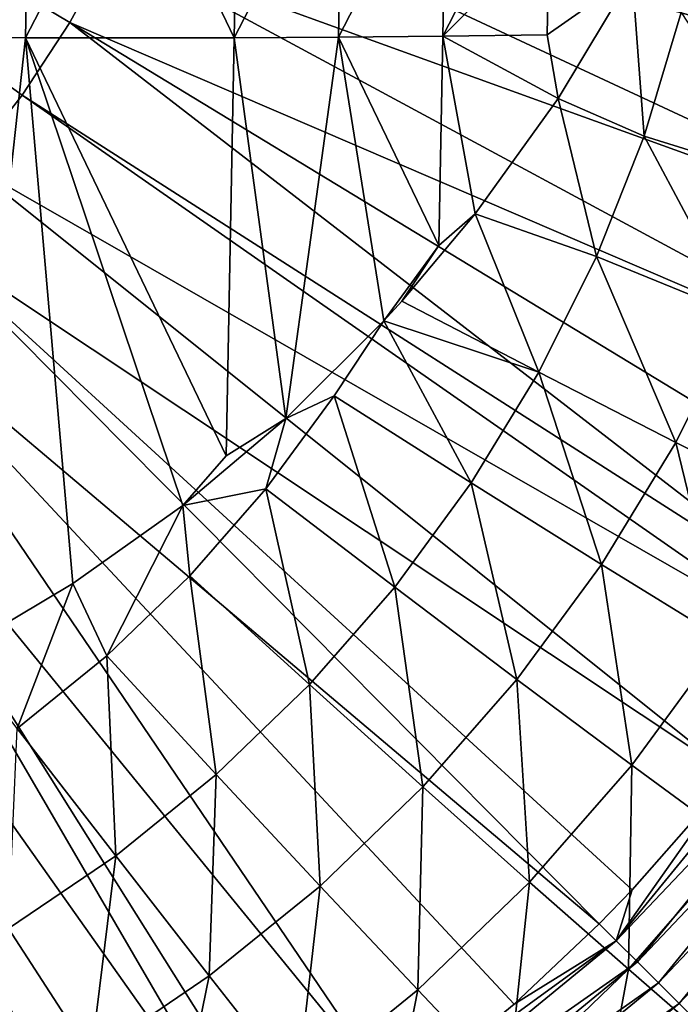
# Model space of a CAD drawing. Extents: x -176 to 176, y -148 to 30.
# Drawn here: x 5 to 9, y -141 to -135 of the extents above; entities that cross this region are included whole.
import ezdxf

# ---------------------------------------------------------------- set-up
doc = ezdxf.new("R2010")
doc.units = 0
doc.header["$MEASUREMENT"] = 0
doc.layers.add('L1', color=7, linetype='Continuous')

msp = doc.modelspace()

# ---------------------------------------------------------------- linework, layer by layer
at = {"layer": 'L1', "color": 7}
for points in [[(0.000002, -132.126, 109.4723), (5.057027, -135.7683, 109.3865), (5.354102, -135.3156, 109.3865)], [(5.354102, -135.3156, 109.3865), (5.61076, -134.8388, 109.3865), (0.000002, -132.126, 109.4723)], [(4.721775, -136.1935, 109.3865), (5.057027, -135.7683, 109.3865), (0.000002, -132.126, 109.4723)], [(3.781341, -135.4012, 91.31888), (4.479766, -132.8006, 91.01901), (5.103348, -134.1086, 91.28455)], [(5.825062, -134.3416, 109.3865), (11.65575, -135.9407, 109.1397), (5.995391, -133.8276, 109.3865)], [(11.65575, -135.9407, 109.1397), (11.86929, -135.1725, 109.1402), (5.995391, -133.8276, 109.3865)], [(3.781341, -135.4012, 91.31888), (5.103348, -134.1086, 91.28455), (5.0784, -135.4104, 91.48445)], [(5.0784, -135.4104, 91.48445), (5.103348, -134.1086, 91.28455), (5.751879, -134.1099, 91.40234)], [(5.0784, -135.4104, 91.48445), (5.751879, -134.1099, 91.40234), (6.375463, -135.4108, 91.74326)], [(6.375463, -135.4108, 91.74326), (5.751879, -134.1099, 91.40234), (6.400411, -134.1087, 91.54686)], [(7.048944, -134.1047, 91.72077), (7.023996, -135.4072, 91.91314), (6.375463, -135.4108, 91.74326)], [(6.375463, -135.4108, 91.74326), (6.400411, -134.1087, 91.54686), (7.048944, -134.1047, 91.72077)], [(7.048944, -134.1047, 91.72077), (7.697478, -134.0976, 91.92783), (7.023996, -135.4072, 91.91314)], [(7.023996, -135.4072, 91.91314), (7.697478, -134.0976, 91.92783), (7.67253, -135.4007, 92.11318)], [(7.697478, -134.0976, 91.92783), (8.346013, -134.0868, 92.17455), (7.67253, -135.4007, 92.11318)], [(7.67253, -135.4007, 92.11318), (8.346013, -134.0868, 92.17455), (8.333539, -134.7391, 92.25873)], [(5.61076, -134.8388, 109.3865), (11.3105, -136.9002, 109.139), (5.825062, -134.3416, 109.3865)], [(11.3105, -136.9002, 109.139), (11.65575, -135.9407, 109.1397), (5.825062, -134.3416, 109.3865)], [(7.67253, -135.4007, 92.11318), (8.333539, -134.7391, 92.25873), (8.321065, -135.3913, 92.34503)], [(8.849769, -135.0207, 92.5137), (8.321065, -135.3913, 92.34503), (8.333539, -134.7391, 92.25873)], [(10.94131, -137.7183, 109.1384), (5.61076, -134.8388, 109.3865), (5.354102, -135.3156, 109.3865)], [(10.94131, -137.7183, 109.1384), (11.3105, -136.9002, 109.139), (5.61076, -134.8388, 109.3865)], [(8.389061, -135.7876, 92.42602), (8.321065, -135.3913, 92.34503), (8.849769, -135.0207, 92.5137)], [(8.923097, -136.0228, 92.77141), (8.389061, -135.7876, 92.42602), (8.849769, -135.0207, 92.5137)], [(8.923097, -136.0228, 92.77141), (8.849769, -135.0207, 92.5137), (9.154433, -135.2524, 92.73105)], [(9.84311, -136.308, 93.43026), (8.923097, -136.0228, 92.77141), (9.154433, -135.2524, 92.73105)], [(5.057027, -135.7683, 109.3865), (10.17806, -139.042, 109.1374), (5.354102, -135.3156, 109.3865)], [(5.354102, -135.3156, 109.3865), (10.17806, -139.042, 109.1374), (10.53681, -138.467, 109.1379)], [(5.354102, -135.3156, 109.3865), (10.53681, -138.467, 109.1379), (10.94131, -137.7183, 109.1384)], [(4.658568, -139.2293, 92.10116), (3.781341, -135.4012, 91.31888), (5.0784, -135.4104, 91.48445)], [(4.658568, -139.2293, 92.10116), (5.0784, -135.4104, 91.48445), (5.372633, -138.8049, 92.13558)], [(5.372633, -138.8049, 92.13558), (5.0784, -135.4104, 91.48445), (6.055024, -138.3189, 92.17685)], [(6.055024, -138.3189, 92.17685), (5.0784, -135.4104, 91.48445), (6.325569, -138.0109, 92.17995)], [(6.325569, -138.0109, 92.17995), (5.0784, -135.4104, 91.48445), (6.375463, -135.4108, 91.74326)], [(6.325569, -138.0109, 92.17995), (6.375463, -135.4108, 91.74326), (6.695242, -137.7789, 92.22509)], [(6.695242, -137.7789, 92.22509), (6.375463, -135.4108, 91.74326), (7.023996, -135.4072, 91.91314)], [(6.695242, -137.7789, 92.22509), (7.023996, -135.4072, 91.91314), (7.30601, -137.1714, 92.28247)], [(7.023996, -135.4072, 91.91314), (7.67253, -135.4007, 92.11318), (7.647582, -136.703, 92.30806)], [(7.30601, -137.1714, 92.28247), (7.023996, -135.4072, 91.91314), (7.647582, -136.703, 92.30806)], [(7.647582, -136.703, 92.30806), (7.67253, -135.4007, 92.11318), (7.87292, -136.5059, 92.34923)], [(8.389061, -135.7876, 92.42602), (7.67253, -135.4007, 92.11318), (8.321065, -135.3913, 92.34503)], [(7.87292, -136.5059, 92.34923), (7.67253, -135.4007, 92.11318), (8.389061, -135.7876, 92.42602)], [(4.721775, -136.1935, 109.3865), (10.04091, -139.2444, 109.1373), (5.057027, -135.7683, 109.3865)], [(5.057027, -135.7683, 109.3865), (10.04091, -139.2444, 109.1373), (10.17806, -139.042, 109.1374)], [(8.626875, -136.7708, 92.8106), (7.87292, -136.5059, 92.34923), (8.389061, -135.7876, 92.42602)], [(8.626875, -136.7708, 92.8106), (8.389061, -135.7876, 92.42602), (8.923097, -136.0228, 92.77141)], [(9.516348, -137.133, 93.47348), (8.626875, -136.7708, 92.8106), (8.923097, -136.0228, 92.77141)], [(9.516348, -137.133, 93.47348), (8.923097, -136.0228, 92.77141), (9.84311, -136.308, 93.43026)], [(4.35088, -136.5881, 109.3865), (9.475402, -139.9974, 109.1367), (4.721775, -136.1935, 109.3865)], [(4.721775, -136.1935, 109.3865), (9.475402, -139.9974, 109.1367), (10.04091, -139.2444, 109.1373)], [(8.267922, -137.4908, 92.84831), (7.417541, -137.049, 92.29443), (7.87292, -136.5059, 92.34923)], [(7.647582, -136.703, 92.30806), (7.87292, -136.5059, 92.34923), (7.417541, -137.049, 92.29443)], [(8.267922, -137.4908, 92.84831), (7.87292, -136.5059, 92.34923), (8.626875, -136.7708, 92.8106)], [(3.94714, -136.9489, 109.3865), (8.644056, -140.9201, 109.136), (4.35088, -136.5881, 109.3865)], [(8.644056, -140.9201, 109.136), (8.849199, -140.7095, 109.1362), (4.35088, -136.5881, 109.3865)], [(4.35088, -136.5881, 109.3865), (8.849199, -140.7095, 109.1362), (9.475402, -139.9974, 109.1367)], [(7.30601, -137.1714, 92.28247), (7.647582, -136.703, 92.30806), (7.417541, -137.049, 92.29443)], [(9.120388, -137.9273, 93.51509), (8.267922, -137.4908, 92.84831), (8.626875, -136.7708, 92.8106)], [(9.120388, -137.9273, 93.51509), (8.626875, -136.7708, 92.8106), (9.516348, -137.133, 93.47348)], [(3.513603, -137.2733, 109.3865), (7.386464, -142.0192, 109.1352), (3.94714, -136.9489, 109.3865)], [(7.386464, -142.0192, 109.1352), (8.116068, -141.4188, 109.1357), (3.94714, -136.9489, 109.3865)], [(8.116068, -141.4188, 109.1357), (8.644056, -140.9201, 109.136), (3.94714, -136.9489, 109.3865)], [(8.267922, -137.4908, 92.84831), (7.30601, -137.1714, 92.28247), (7.417541, -137.049, 92.29443)], [(9.921056, -138.3309, 94.26196), (9.120388, -137.9273, 93.51509), (9.516348, -137.133, 93.47348)], [(7.30601, -137.1714, 92.28247), (6.996463, -137.637, 92.29869), (6.695242, -137.7789, 92.22509)], [(7.848848, -138.1776, 92.8843), (6.996463, -137.637, 92.29869), (7.30601, -137.1714, 92.28247)], [(7.848848, -138.1776, 92.8843), (7.30601, -137.1714, 92.28247), (8.267922, -137.4908, 92.84831)], [(3.053541, -137.5589, 109.3865), (6.599094, -142.5702, 109.1348), (3.513603, -137.2733, 109.3865)], [(3.513603, -137.2733, 109.3865), (6.599094, -142.5702, 109.1348), (6.768879, -142.4591, 109.1349)], [(6.768879, -142.4591, 109.1349), (7.386464, -142.0192, 109.1352), (3.513603, -137.2733, 109.3865)], [(8.658107, -138.6849, 93.55479), (7.848848, -138.1776, 92.8843), (8.267922, -137.4908, 92.84831)], [(8.658107, -138.6849, 93.55479), (8.267922, -137.4908, 92.84831), (9.120388, -137.9273, 93.51509)], [(2.570429, -137.8034, 109.3865), (5.779228, -143.053, 109.1344), (3.053541, -137.5589, 109.3865)], [(5.779228, -143.053, 109.1344), (6.599094, -142.5702, 109.1348), (3.053541, -137.5589, 109.3865)], [(6.695242, -137.7789, 92.22509), (6.996463, -137.637, 92.29869), (6.572021, -138.2152, 92.32898)], [(7.372699, -138.8264, 92.91829), (6.572021, -138.2152, 92.32898), (6.996463, -137.637, 92.29869)], [(7.372699, -138.8264, 92.91829), (6.996463, -137.637, 92.29869), (7.848848, -138.1776, 92.8843)], [(4.929693, -143.4684, 109.1341), (5.779228, -143.053, 109.1344), (2.570429, -137.8034, 109.3865)], [(6.695242, -137.7789, 92.22509), (6.572021, -138.2152, 92.32898), (6.055024, -138.3189, 92.17685)], [(6.055024, -138.3189, 92.17685), (6.325569, -138.0109, 92.17995), (6.695242, -137.7789, 92.22509)], [(9.418195, -139.1551, 94.30514), (8.658107, -138.6849, 93.55479), (9.120388, -137.9273, 93.51509)], [(9.418195, -139.1551, 94.30514), (9.120388, -137.9273, 93.51509), (9.921056, -138.3309, 94.26196)], [(8.132868, -139.4005, 93.59229), (7.372699, -138.8264, 92.91829), (7.848848, -138.1776, 92.8843)], [(8.132868, -139.4005, 93.59229), (7.848848, -138.1776, 92.8843), (8.658107, -138.6849, 93.55479)], [(6.572021, -138.2152, 92.32898), (6.099789, -138.7553, 92.35729), (6.055024, -138.3189, 92.17685)], [(6.842939, -139.4322, 92.95004), (6.099789, -138.7553, 92.35729), (6.572021, -138.2152, 92.32898)], [(6.842939, -139.4322, 92.95004), (6.572021, -138.2152, 92.32898), (7.372699, -138.8264, 92.91829)], [(6.055024, -138.3189, 92.17685), (5.583202, -139.2532, 92.38338), (5.372633, -138.8049, 92.13558)], [(6.055024, -138.3189, 92.17685), (6.099789, -138.7553, 92.35729), (5.583202, -139.2532, 92.38338)], [(8.846849, -139.9335, 94.34593), (8.132868, -139.4005, 93.59229), (8.658107, -138.6849, 93.55479)], [(8.846849, -139.9335, 94.34593), (8.658107, -138.6849, 93.55479), (9.418195, -139.1551, 94.30514)], [(6.263419, -139.9908, 92.97931), (5.583202, -139.2532, 92.38338), (6.099789, -138.7553, 92.35729)], [(6.263419, -139.9908, 92.97931), (6.099789, -138.7553, 92.35729), (6.842939, -139.4322, 92.95004)], [(5.372633, -138.8049, 92.13558), (5.026014, -139.7054, 92.40708), (4.658568, -139.2293, 92.10116)], [(5.372633, -138.8049, 92.13558), (5.583202, -139.2532, 92.38338), (5.026014, -139.7054, 92.40708)], [(7.548491, -140.0688, 93.62731), (6.842939, -139.4322, 92.95004), (7.372699, -138.8264, 92.91829)], [(7.548491, -140.0688, 93.62731), (7.372699, -138.8264, 92.91829), (8.132868, -139.4005, 93.59229)], [(10.30287, -139.1247, 109.1265), (9.475402, -139.9974, 109.1367), (8.749974, -141.0258, 109.1251)], [(10.30287, -139.1247, 109.1265), (8.749974, -141.0258, 109.1251), (10.4582, -139.2276, 109.1048)], [(9.509305, -140.4213, 95.1736), (8.846849, -139.9335, 94.34593), (9.418195, -139.1551, 94.30514)], [(5.638354, -140.498, 93.0059), (5.026014, -139.7054, 92.40708), (5.583202, -139.2532, 92.38338)], [(5.638354, -140.498, 93.0059), (5.583202, -139.2532, 92.38338), (6.263419, -139.9908, 92.97931)], [(10.4582, -139.2276, 109.1048), (8.749974, -141.0258, 109.1251), (8.881268, -141.1567, 109.1035)], [(10.4582, -139.2276, 109.1048), (8.881268, -141.1567, 109.1035), (10.6128, -139.33, 109.0743)], [(10.6128, -139.33, 109.0743), (8.881268, -141.1567, 109.1035), (9.011958, -141.287, 109.0732)], [(10.6128, -139.33, 109.0743), (9.011958, -141.287, 109.0732), (10.76628, -139.4317, 109.035)], [(8.211172, -140.6605, 94.38403), (7.548491, -140.0688, 93.62731), (8.132868, -139.4005, 93.59229)], [(8.211172, -140.6605, 94.38403), (8.132868, -139.4005, 93.59229), (8.846849, -139.9335, 94.34593)], [(6.909223, -140.685, 93.6596), (6.263419, -139.9908, 92.97931), (6.842939, -139.4322, 92.95004)], [(6.909223, -140.685, 93.6596), (6.842939, -139.4322, 92.95004), (7.548491, -140.0688, 93.62731)], [(10.76628, -139.4317, 109.035), (9.011958, -141.287, 109.0732), (9.141702, -141.4163, 109.0343)], [(10.76628, -139.4317, 109.035), (9.141702, -141.4163, 109.0343), (10.91822, -139.5324, 108.9872)], [(10.91822, -139.5324, 108.9872), (9.141702, -141.4163, 109.0343), (9.270159, -141.5443, 108.9869)], [(4.972287, -140.9502, 93.02961), (5.026014, -139.7054, 92.40708), (5.638354, -140.498, 93.0059)], [(8.826032, -141.2027, 95.21455), (8.211172, -140.6605, 94.38403), (8.846849, -139.9335, 94.34593)], [(8.826032, -141.2027, 95.21455), (8.846849, -139.9335, 94.34593), (9.509305, -140.4213, 95.1736)], [(6.219714, -141.2445, 93.68893), (5.638354, -140.498, 93.0059), (6.263419, -139.9908, 92.97931)], [(6.219714, -141.2445, 93.68893), (6.263419, -139.9908, 92.97931), (6.909223, -140.685, 93.6596)], [(9.475402, -139.9974, 109.1367), (8.849199, -140.7095, 109.1362), (8.749974, -141.0258, 109.1251)], [(7.515788, -141.3307, 94.41915), (6.909223, -140.685, 93.6596), (7.548491, -140.0688, 93.62731)], [(7.515788, -141.3307, 94.41915), (7.548491, -140.0688, 93.62731), (8.211172, -140.6605, 94.38403)], [(9.388477, -141.6915, 96.11266), (8.826032, -141.2027, 95.21455), (9.509305, -140.4213, 95.1736)], [(5.484977, -141.7434, 93.71508), (4.972287, -140.9502, 93.02961), (5.638354, -140.498, 93.0059)], [(5.484977, -141.7434, 93.71508), (5.638354, -140.498, 93.0059), (6.219714, -141.2445, 93.68893)], [(6.765751, -141.9394, 94.45106), (6.219714, -141.2445, 93.68893), (6.909223, -140.685, 93.6596)], [(6.765751, -141.9394, 94.45106), (6.909223, -140.685, 93.6596), (7.515788, -141.3307, 94.41915)], [(8.078581, -141.9231, 95.25231), (7.515788, -141.3307, 94.41915), (8.211172, -140.6605, 94.38403)], [(8.078581, -141.9231, 95.25231), (8.211172, -140.6605, 94.38403), (8.826032, -141.2027, 95.21455)], [(8.749974, -141.0258, 109.1251), (8.849199, -140.7095, 109.1362), (8.644056, -140.9201, 109.136)], [(8.749974, -141.0258, 109.1251), (8.644056, -140.9201, 109.136), (8.116068, -141.4188, 109.1357)], [(4.710354, -142.1779, 93.73786), (4.972287, -140.9502, 93.02961), (5.484977, -141.7434, 93.71508)], [(8.749974, -141.0258, 109.1251), (7.386464, -142.0192, 109.1352), (6.851788, -142.5834, 109.1239)], [(8.749974, -141.0258, 109.1251), (6.851788, -142.5834, 109.1239), (8.881268, -141.1567, 109.1035)], [(8.116068, -141.4188, 109.1357), (7.386464, -142.0192, 109.1352), (8.749974, -141.0258, 109.1251)], [(8.881268, -141.1567, 109.1035), (6.851788, -142.5834, 109.1239), (6.954224, -142.737, 109.1025)], [(8.881268, -141.1567, 109.1035), (6.954224, -142.737, 109.1025), (9.011958, -141.287, 109.0732)], [(5.966516, -142.482, 94.4795), (5.484977, -141.7434, 93.71508), (6.219714, -141.2445, 93.68893)], [(5.966516, -142.482, 94.4795), (6.219714, -141.2445, 93.68893), (6.765751, -141.9394, 94.45106)], [(8.593397, -142.4578, 96.15282), (8.078581, -141.9231, 95.25231), (8.826032, -141.2027, 95.21455)], [(8.593397, -142.4578, 96.15282), (8.826032, -141.2027, 95.21455), (9.388477, -141.6915, 96.11266)], [(9.011958, -141.287, 109.0732), (6.954224, -142.737, 109.1025), (7.056192, -142.8899, 109.0724)], [(9.011958, -141.287, 109.0732), (7.056192, -142.8899, 109.0724), (9.141702, -141.4163, 109.0343)], [(7.272385, -142.5774, 95.28659), (6.765751, -141.9394, 94.45106), (7.515788, -141.3307, 94.41915)], [(7.272385, -142.5774, 95.28659), (7.515788, -141.3307, 94.41915), (8.078581, -141.9231, 95.25231)], [(9.141702, -141.4163, 109.0343), (7.056192, -142.8899, 109.0724), (7.157428, -143.0417, 109.0337)], [(9.141702, -141.4163, 109.0343), (7.157428, -143.0417, 109.0337), (9.270159, -141.5443, 108.9869)]]:
    msp.add_3dface(points, dxfattribs=at)

doc.saveas('drawing.dxf')
